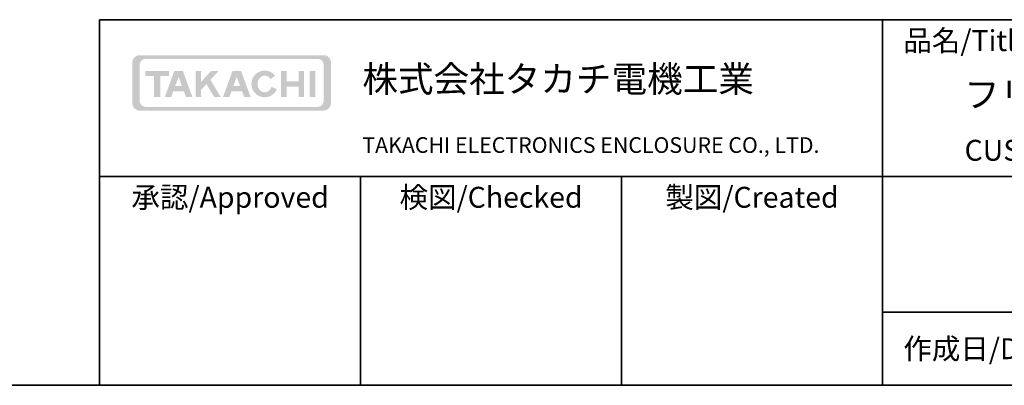
# Model space of a CAD drawing. Units: millimetres. Extents: x 58 to 5953, y 32 to 1156.
# Drawn here: x 2441 to 2819, y 32 to 172 of the extents above; entities that cross this region are included whole.
import ezdxf
from ezdxf.enums import TextEntityAlignment as Align

# ---------------------------------------------------------------- set-up
doc = ezdxf.new("R2010")
doc.units = ezdxf.units.MM
doc.header["$LTSCALE"] = 4
for name, color, linetype, lineweight in [('Border (ISO)', 7, 'Continuous', 35), ('Hatch (ISO)', 1, 'Continuous', 18), ('Title (ISO)', 7, 'Continuous', 35)]:
    doc.layers.add(name, color=color, linetype=linetype, lineweight=lineweight)
doc.styles.add('Note Text (TK)', font='txt')
doc.styles.add('文字スタイル67', font='arial.ttf')

# ---------------------------------------------------------------- blocks, each defined once
blk = doc.blocks.new('図面枠 tk図枠')
at = {"layer": 'Border (ISO)'}
blk.add_line((14.50000000000001, 8.000000000000007), (405.4999999999999, 8.000000000000007), dxfattribs=at)
blk = doc.blocks.new('表題欄 tk表題欄')
at = {"layer": 'Hatch (ISO)'}
h = blk.add_hatch(color=256, dxfattribs=at)
edge = h.paths.add_edge_path(flags=0)
edge.add_arc((95.57537688673352, 236.2990653650367), 0.5958259999999996, 269.9999999999897, 360)
edge.add_line((96.17120288673351, 236.2990653650368), (96.17120288673348, 239.7107813650365))
edge.add_arc((95.5753768867335, 239.7107813650366), 0.5958259999999996, 0, 90.0000000000068)
edge.add_line((95.57537688673342, 240.3066073650366), (79.13710888673356, 240.3066073650366))
edge.add_arc((79.13710888673353, 239.7107813650366), 0.5958259999999996, 89.99999999999744, 180)
edge.add_line((78.54128288673353, 239.7107813650365), (78.54128288673331, 236.2990653650368))
edge.add_arc((79.13710888673332, 236.2990653650365), 0.5958259999999996, 180, 270.0000000000231)
edge.add_line((79.13710888673356, 235.7032393650365), (95.57537688673342, 235.7032393650367))
edge = h.paths.add_edge_path()
edge.add_line((77.83935088673357, 239.9556413650366), (77.83935088673357, 236.0542053650368))
edge.add_arc((78.54128288673346, 236.0542053650367), 0.7019319999998935, 180, 270.0000000000087)
edge.add_line((78.54128288673357, 235.3522733650368), (96.17120288673352, 235.3522733650368))
edge.add_arc((96.17120288673351, 236.0542053650367), 0.7019319999998921, 270, 360)
edge.add_line((96.8731348867334, 236.0542053650368), (96.87313488673352, 239.9556413650366))
edge.add_arc((96.1712028867336, 239.9556413650367), 0.7019319999998921, 0, 90.00000000000873)
edge.add_line((96.17120288673348, 240.6575733650367), (78.54128288673357, 240.6575733650366))
edge.add_arc((78.54128288673357, 239.9556413650366), 0.7019319999999984, 90, 180)
for points in [[(79.07181288673355, 239.1476033650369), (79.07181288673355, 238.6578833650367), (79.92066088673353, 238.6578833650367), (79.92066088673353, 236.6581933650368), (80.50832488673353, 236.6581933650368), (80.50832488673353, 238.6578833650367), (81.35717288673355, 238.6578833650367), (81.35717288673355, 239.1476033650369)], [(85.68407849525303, 236.6581933650368), (84.9434673993943, 237.8918698287545), (84.41792288673358, 237.3246628822781), (84.41792288673358, 236.6581933650368), (83.89555488673355, 236.6581933650368), (83.89555488673355, 239.1476033650369), (84.41792288673358, 239.1476033650369), (84.41792288673358, 238.0993979968839), (85.38913556809511, 239.1476033650369), (86.10696490847272, 239.1476033650369), (85.31925422435492, 238.2974470774499), (86.30334488673353, 236.6581933650368)], [(92.09142939614459, 239.1476033650369), (92.09142939614459, 236.6581933650368), (92.60971639614465, 236.6581933650368), (92.60971639614465, 237.6580383650368), (93.76872039614462, 237.6580383650368), (93.76872039614462, 236.6581933650368), (94.28700739614459, 236.6581933650368), (94.28700739614459, 239.1476033650369), (93.76872039614462, 239.1476033650369), (93.76872039614462, 238.1477583650367), (92.60971639614465, 238.1477583650367), (92.60971639614465, 239.1476033650369)], [(94.84202339614467, 239.1476033650369), (94.84202339614467, 236.6581933650368), (95.36439139614473, 236.6581933650368), (95.36439139614473, 239.1476033650369)]]:
    blk.add_hatch(color=256, dxfattribs=at).paths.add_polyline_path(points)
h = blk.add_hatch(color=256, dxfattribs=at)
h.paths.add_polyline_path([(82.59020695886475, 237.7110913650368), (81.95242681460243, 237.7110913650368), (82.27131688673356, 238.5794973650367)], flags=0)
h.paths.add_polyline_path([(82.77903014574996, 237.1968853650368), (81.76360362771717, 237.1968853650368), (81.56578886050404, 236.6581933650368), (80.94907288673355, 236.6581933650368), (81.86321688673357, 239.1476033650369), (82.67941688673353, 239.1476033650369), (83.59356088673351, 236.6581933650368), (82.97684491296302, 236.6581933650368)])
h = blk.add_hatch(color=256, dxfattribs=at)
h.paths.add_polyline_path([(87.52707281460246, 237.7110913650368), (88.16485295886469, 237.7110913650368), (87.84596288673359, 238.5794973650367)], flags=0)
h.paths.add_polyline_path([(87.14043486050403, 236.6581933650368), (87.3382496277172, 237.1968853650368), (88.35367614574989, 237.1968853650368), (88.551490912963, 236.6581933650368), (89.16820688673343, 236.6581933650368), (88.25406288673352, 239.1476033650369), (87.43786288673356, 239.1476033650369), (86.52371888673358, 236.6581933650368)])
h = blk.add_hatch(color=256, dxfattribs=at)
edge = h.paths.add_edge_path()
edge.add_arc((90.52309888673334, 237.9028983650369), 1.273272000000011, 38.55054079078439, 336.5820184016556)
edge.add_line((91.69149139614446, 237.3968543650369), (91.17255542714857, 237.6216113977801))
edge.add_ellipse((90.52309888673352, 237.9028983650369), major_axis=(0, -0.7998759999999119), ratio=0.8673469387756529, start_angle=128.5505407907963, end_angle=426.582018401653, ccw=False)
edge.add_line((91.09381514418376, 238.3576891122095), (91.51887237036831, 238.6964075050431))
at = {"layer": 'Title (ISO)'}
for p, q in [((74.70882392282105, 244.052739026017), (255.7088239228211, 244.052739026017)), ((74.70882392282105, 209.052739026017), (74.70882392282105, 244.052739026017)), ((149.7088239228211, 244.052739026017), (149.7088239228211, 209.052739026017)), ((74.70882392282105, 229.052739026017), (230.7088239228211, 229.052739026017)), ((99.70882392282108, 229.052739026017), (99.70882392282108, 209.052739026017)), ((124.708823922821, 229.052739026017), (124.708823922821, 209.052739026017)), ((149.7088239228211, 216.052739026017), (230.7088239228211, 216.052739026017)), ((255.7088239228211, 209.052739026017), (74.70882392282105, 209.052739026017))]:
    blk.add_line(p, q, dxfattribs=at)
at = {"layer": 'Title (ISO)', "color": 1, "char_height": 2.000000029802322, "line_spacing_factor": 1.5, "style": 'Note Text (TK)'}
for s, insert, width, attachment_point in [('\\fＭＳ Ｐゴシック|b0|i0;品名/Title', (151.708823922821, 242.052739026017), 13.06432723999025, 4), ('\\fＭＳ Ｐゴシック|b0|i0;検図/Checked', (112.208823922821, 227.052739026017), 18.32748532295227, 5), ('\\fＭＳ Ｐゴシック|b0|i0;製図/Created', (137.2088239228211, 227.052739026017), 17.47368454933166, 5), ('\\fＭＳ Ｐゴシック|b0|i0;承認/Approved', (87.20882392282108, 227.052739026017), 19.32163715362549, 5), ('\\fＭＳ Ｐゴシック|b0|i0;作成日/Date', (151.708823922821, 212.552739026017), 16.39766097068788, 4)]:
    blk.add_mtext(s, dxfattribs=dict(at, insert=insert, width=width, attachment_point=attachment_point))
at = {"layer": 'Title (ISO)', "color": 7, "insert": (99.87313488673345, 238.052739026017), "char_height": 2.5, "attachment_point": 4, "line_spacing_factor": 1.5, "style": 'Note Text (TK)'}
blk.add_mtext('株式会社タカチ電機工業', dxfattribs=at)
at = {"layer": 'Title (ISO)', "color": 7, "insert": (99.87313488673342, 232.052739026017), "char_height": 1.49859994649887, "width": 48.16879749298095, "attachment_point": 4, "line_spacing_factor": 1.5, "style": 'Note Text (TK)'}
blk.add_mtext('\\fArial|b0|i0;TAKACHI ELECTRONICS ENCLOSURE CO., LTD.', dxfattribs=at)
at = {"layer": 'Title (ISO)', "color": 7}
for tag, p, height, style in [('<品名>_001', (157.524164831912, 235.6535912987443), 2.5, 'Note Text (TK)'), ('<Title>_001', (157.5696697597653, 230.5520568828656), 2.000000029802322, '文字スタイル67'), ('<総ページ数>_001', (246.7926307410029, 213.302739026017), 2.5, 'Note Text (TK)'), ('<ページ_No.>_001', (237.9488807410029, 213.302739026017), 2.5, 'Note Text (TK)'), ('作成日_001', (175.6108125591847, 211.2814322078352), 2.5, 'Note Text (TK)')]:
    blk.add_attdef(tag, p, '', height=height, dxfattribs=dict(at, style=style))
at = {"layer": 'Title (ISO)', "color": 7, "style": 'Note Text (TK)'}
blk.add_attdef('<尺度>', text='', height=2.5, dxfattribs=at).set_placement((243.2088239228211, 223.5527390260171), align=Align.MIDDLE_CENTER)

msp = doc.modelspace()

# ---------------------------------------------------------------- block references
at = {"xscale": 4, "yscale": 4, "zscale": 4}
msp.add_blockref('図面枠 tk図枠', (1574, 2.84e-14), dxfattribs=at)
ref = msp.add_blockref('表題欄 tk表題欄', (2173.164704308716, -804.2109561040681), dxfattribs=dict(xscale=4, yscale=4, zscale=4))
ref.add_attrib('<品名>_001', 'フリーサイズケース', (2803.261363636364, 138.4034090909091), dxfattribs={"layer": 'Title (ISO)', "color": 7, "height": 10, "style": 'Note Text (TK)'})
ref.add_attrib('<Title>_001', 'CUSTOM DIMENSIONS CASE', (2803.443383347777, 117.9972714273943), dxfattribs={"layer": 'Title (ISO)', "color": 7, "height": 8.00000011920929, "style": '文字スタイル67'})

doc.saveas('drawing.dxf')
